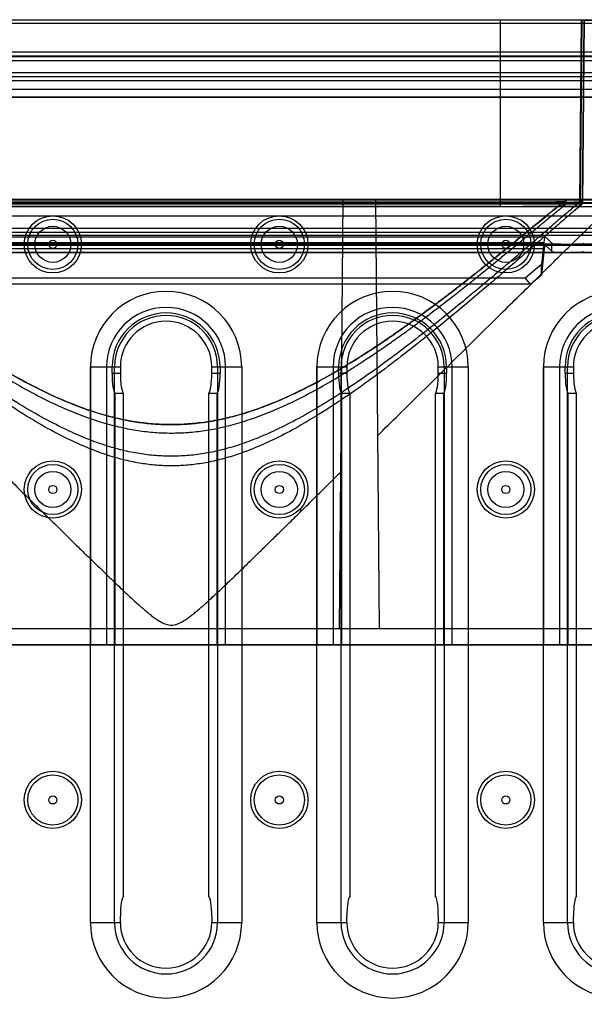
# Model space of a CAD drawing. Units: millimetres. Extents: x 0 to 1680, y 0 to 1188.
# Drawn here: x 1065 to 1134, y 488 to 608 of the extents above; entities that cross this region are included whole.
import ezdxf
from ezdxf.enums import TextEntityAlignment as Align

# ---------------------------------------------------------------- set-up
doc = ezdxf.new("R2010")
doc.units = ezdxf.units.MM
doc.header["$LTSCALE"] = 92.4
doc.linetypes.add('CENTER', pattern=[0.6, 0.375, -0.075, 0.075, -0.075])
doc.layers.get('0').update_dxf_attribs({"linetype": 'CONTINUOUS'})
for name, color, linetype in [('02___PRT_ALL_AXES', 7, 'CONTINUOUS'), ('06___PRT_ALL_SURFS', 7, 'CONTINUOUS'), ('DIMS', 7, 'CONTINUOUS'), ('SURFACES', 7, 'CONTINUOUS')]:
    doc.layers.add(name, color=color, linetype=linetype)
doc.styles.get("Standard").update_dxf_attribs({"font": 'txt', "width": 0.4})
doc.dimstyles.new('DIMSTYLE_3', dxfattribs={"dimtxt": 14, "dimasz": 12, "dimexe": 0.18, "dimexo": 0.0625, "dimgap": 0.09, "dimtad": 1, "dimdec": 0, "dimdsep": 46, "dimtxsty": 'Standard', "dimblk": '_FILLED', "dimblk1": '_FILLED', "dimblk2": '_FILLED', "dimcen": 0.09, "dimclrt": 5, "dimadec": 0, "dimazin": 0, "dimtfac": 1, "dimtdec": 0, "dimtofl": 0, "dimtmove": 0, "dimatfit": 3, "dimldrblk": '_FILLED', "dimfxl": 1, "dimtolj": 1, "dimarcsym": 0})

# ---------------------------------------------------------------- blocks, each defined once
blk = doc.blocks.new('_FILLED')
at = {"color": 0, "linetype": 'ByBlock'}
blk.add_solid([(0, 0), (-1, 0.2), (-1, -0.2)], dxfattribs=at)
blk = doc.blocks.new('*D5')
at = {"layer": 'DIMS', "color": 2, "linetype": 'Continuous'}
for p, q in [((153.2, 531.84), (153.2, 388.63)), ((1163.2, 531.84), (1163.2, 388.63)), ((153.2, 392.63), (658.2, 392.63)), ((1163.2, 392.63), (658.2, 392.63))]:
    blk.add_line(p, q, dxfattribs=at)
at = {"layer": 'DIMS', "color": 2, "linetype": 'Continuous', "xscale": 12, "yscale": 12, "zscale": 12, "rotation": 180}
blk.add_blockref('_FILLED', (153.2, 392.63), dxfattribs=at)
at = {"layer": 'DIMS', "color": 2, "linetype": 'Continuous', "xscale": 12, "yscale": 12, "zscale": 12}
blk.add_blockref('_FILLED', (1163.2, 392.63), dxfattribs=at)
at = {"layer": 'DIMS', "color": 5, "linetype": 'Continuous', "width": 0.535959}
blk.add_text('1010', height=14, dxfattribs=at).set_placement((658.2, 396.13), align=Align.CENTER)

msp = doc.modelspace()

# ---------------------------------------------------------------- linework, layer by layer
at = {"color": 7, "linetype": 'Continuous'}
for p, q in [((153.87, 608.34), (1153.2, 608.34)), ((1153.24, 603.86), (153.83, 603.86)), ((153.83, 603.84), (1153.24, 603.84)), ((153.81, 601.38), (1153.26, 601.38)), ((1153.26, 601.36), (923.93, 601.36)), ((154.7, 599.84), (1152.7, 599.84)), ((1077.35, 501.08), (1077.35, 562.59)), ((1087.75, 562.59), (1087.75, 501.08)), ((1105.05, 501.08), (1105.05, 562.59)), ((1115.45, 562.59), (1115.45, 501.08)), ((1132.75, 501.08), (1132.75, 562.59))]:
    msp.add_line(p, q, dxfattribs=at)
at = {"color": 9, "linetype": 'Continuous'}
for p, q in [((344.2, 607.92), (1153.2, 607.92)), ((1123.42, 608.34), (1123.42, 585.47)), ((1133.3, 608.34), (1133.1, 585.43)), ((1133.22, 585.56), (1133.42, 608.34)), ((1153.24, 604.36), (153.84, 604.36)), ((153.83, 603.34), (1153.25, 603.34)), ((153.81, 601.88), (1153.26, 601.88)), ((1153.27, 600.86), (924.22, 600.86)), ((1152.7, 598.84), (154.7, 598.84)), ((1131.08, 585.92), (1137.48, 585.92)), ((1131.08, 585.92), (1131.08, 585.42)), ((1131.22, 586.06), (1131.22, 585.56)), ((1073.3, 497.84), (1073.3, 565.84)), ((1076.26, 497.84), (1076.26, 565.84)), ((1088.85, 565.84), (1088.85, 497.84)), ((1091.8, 565.84), (1091.8, 497.84)), ((1101, 497.84), (1101, 565.84)), ((1103.96, 497.84), (1103.96, 565.84)), ((1116.55, 565.84), (1116.55, 497.84)), ((1119.5, 565.84), (1119.5, 497.84)), ((1128.7, 497.84), (1128.7, 565.84)), ((1131.66, 497.84), (1131.66, 565.84))]:
    msp.add_line(p, q, dxfattribs=at)
at = {"color": 6, "linetype": 'Continuous'}
for p, q in [((1133.14, 585.97), (1133.34, 608.34)), ((1133.47, 585.8), (1133.67, 608.3)), ((1133.67, 608.3), (1133.7, 608.34)), ((1133.67, 608.3), (1137.67, 608.3)), ((344.2, 586.34), (1153.2, 586.34)), ((1028.55, 586.3), (1137.86, 586.3)), ((1032.94, 585.8), (1133.47, 585.8)), ((1034.96, 586.28), (1131.45, 586.28)), ((1123.42, 585.99), (1042.98, 585.99)), ((1042.98, 585.97), (1123.42, 585.97)), ((1123.42, 585.94), (1042.98, 585.94)), ((1103.74, 533.84), (1104.2, 586.34)), ((1108.66, 533.84), (1108.2, 586.34)), ((1131.08, 585.95), (1131.08, 585.92)), ((1131.08, 585.93), (1131.08, 585.95)), ((1131.08, 585.92), (1131.08, 585.93)), ((1131.45, 586.28), (1131.22, 586.06)), ((1131.45, 586.28), (1131.45, 585.78)), ((1133.14, 585.97), (1133.1, 585.93)), ((1133.13, 585.47), (1133.14, 585.97)), ((1133.47, 585.8), (1133.22, 585.56)), ((1133.47, 586.3), (1133.23, 586.06)), ((1103.74, 533.84), (1108.66, 533.84))]:
    msp.add_line(p, q, dxfattribs=at)
at = {"color": 2, "linetype": 'Continuous'}
msp.add_line((344.2, 531.84), (1153.2, 531.84), dxfattribs=at)
at = {"color": 9, "linetype": 'Continuous'}
for centre in [(1068.7, 580.84), (1096.4, 580.84), (1124.1, 580.84)]:
    msp.add_circle(centre, 3.5, dxfattribs=at)
for centre in [(1082.55, 565.84), (1110.25, 565.84), (1137.95, 565.84)]:
    msp.add_arc(centre, 9.25, 0, 180, dxfattribs=at)
at = {"color": 6, "linetype": 'Continuous'}
for centre, major_axis, start_param, end_param in [((1123.42, 586.06), (9.81, 0), -1.570796, -0.008803), ((1123.42, 586.06), (14.19, 0), 4.712389, 5.466185), ((1083.2, 585.94), (49.9, 0), -0.023689, -0.008803)]:
    msp.add_ellipse(centre, major_axis=major_axis, ratio=0.008727, start_param=start_param, end_param=end_param, dxfattribs=at)
for points, knots in [([(1133.09, 585.92), (1133.03, 585.9), (1132.89, 585.78), (1132.59, 585.55), (1132.13, 585.16), (1131.5, 584.63), (1130.7, 583.94), (1129.72, 583.09), (1128.55, 582.08), (1127.18, 580.89), (1125.59, 579.53), (1123.78, 577.98), (1121.74, 576.25), (1119.46, 574.35), (1116.94, 572.29), (1114.17, 570.07), (1111.18, 567.76), (1108.06, 565.45), (1104.9, 563.26), (1101.82, 561.27), (1098.88, 559.56), (1096.14, 558.16), (1093.63, 557.06), (1091.34, 556.23), (1089.2, 555.62), (1087.15, 555.2), (1085.16, 554.96), (1083.2, 554.88), (1081.25, 554.96), (1079.26, 555.2), (1077.21, 555.62), (1075.06, 556.23), (1072.77, 557.06), (1070.27, 558.16), (1067.53, 559.56), (1064.59, 561.27), (1061.5, 563.26), (1058.35, 565.45), (1055.23, 567.76), (1052.24, 570.07), (1049.47, 572.29), (1046.95, 574.35), (1044.67, 576.25), (1042.63, 577.98), (1040.82, 579.53), (1039.23, 580.89), (1037.86, 582.08), (1036.69, 583.09), (1035.71, 583.94), (1034.91, 584.63), (1034.28, 585.16), (1033.82, 585.55), (1033.52, 585.78), (1033.37, 585.9), (1033.32, 585.92)], [0, 0, 0, 0, 0.001439, 0.004648, 0.009661, 0.016539, 0.025332, 0.036128, 0.049058, 0.064185, 0.081645, 0.101554, 0.123919, 0.148728, 0.176006, 0.205743, 0.237731, 0.270745, 0.303248, 0.334118, 0.362785, 0.388642, 0.411274, 0.431353, 0.449756, 0.467134, 0.483775, 0.499992, 0.516216, 0.532865, 0.550249, 0.56865, 0.588727, 0.611361, 0.637219, 0.665873, 0.696733, 0.729241, 0.762261, 0.794249, 0.823987, 0.851268, 0.87608, 0.898448, 0.918357, 0.935817, 0.950944, 0.963873, 0.974668, 0.983461, 0.990339, 0.995352, 0.998561, 1, 1, 1, 1]), ([(1035.33, 585.92), (1035.38, 585.91), (1035.53, 585.79), (1035.83, 585.56), (1036.3, 585.19), (1036.93, 584.67), (1037.73, 584.01), (1038.72, 583.2), (1039.89, 582.24), (1041.24, 581.12), (1042.76, 579.89), (1044.36, 578.6), (1045.92, 577.35), (1047.38, 576.21), (1048.74, 575.15), (1050.08, 574.13), (1051.45, 573.1), (1052.87, 572.04), (1054.34, 570.98), (1055.84, 569.92), (1057.42, 568.84), (1059.13, 567.7), (1061.05, 566.48), (1063.1, 565.24), (1065.15, 564.09), (1067.14, 563.05), (1069.1, 562.12), (1071.12, 561.26), (1073.2, 560.49), (1075.33, 559.84), (1077.43, 559.34), (1079.48, 559), (1081.47, 558.81), (1083.43, 558.75), (1085.4, 558.84), (1087.4, 559.07), (1089.46, 559.44), (1091.57, 559.98), (1093.68, 560.66), (1095.75, 561.45), (1097.74, 562.32), (1099.69, 563.26), (1101.68, 564.32), (1103.72, 565.49), (1105.74, 566.71), (1107.59, 567.91), (1109.25, 569.01), (1110.78, 570.07), (1112.25, 571.11), (1113.69, 572.16), (1115.08, 573.19), (1116.42, 574.2), (1117.74, 575.21), (1119.09, 576.25), (1120.53, 577.39), (1122.09, 578.63), (1123.67, 579.91), (1125.17, 581.13), (1126.52, 582.24), (1127.69, 583.2), (1128.67, 584.01), (1129.48, 584.67), (1130.11, 585.19), (1130.57, 585.56), (1130.88, 585.79), (1131.02, 585.91), (1131.08, 585.92)], [0, 0, 0, 0, 0.001539, 0.004945, 0.01024, 0.017474, 0.026723, 0.038067, 0.051625, 0.067356, 0.085017, 0.104105, 0.12223, 0.138555, 0.153689, 0.168433, 0.183658, 0.19955, 0.215807, 0.232218, 0.248843, 0.266836, 0.287466, 0.309672, 0.330906, 0.350509, 0.369594, 0.389099, 0.409071, 0.429162, 0.448546, 0.466972, 0.484693, 0.50203, 0.519422, 0.537278, 0.555893, 0.575471, 0.595535, 0.615336, 0.634618, 0.653614, 0.673385, 0.694856, 0.716693, 0.736476, 0.753854, 0.770129, 0.786242, 0.802174, 0.817721, 0.832599, 0.847111, 0.862107, 0.878336, 0.896362, 0.915251, 0.932755, 0.948397, 0.961925, 0.973274, 0.982524, 0.989756, 0.995051, 0.998459, 1, 1, 1, 1]), ([(1108.45, 557.46), (1109.3, 558.3), (1111.09, 560.07), (1113.86, 562.81), (1116.73, 565.65), (1119.56, 568.45), (1122.2, 571.06), (1124.6, 573.43), (1126.75, 575.54), (1128.67, 577.43), (1130.37, 579.11), (1131.87, 580.57), (1133.17, 581.85), (1134.28, 582.93), (1135.21, 583.82), (1135.97, 584.55), (1136.57, 585.12), (1137, 585.53), (1137.29, 585.77), (1137.43, 585.9), (1137.48, 585.92)], [0, 0, 0, 0, 0.087936, 0.185605, 0.287239, 0.38658, 0.478841, 0.561423, 0.635217, 0.701313, 0.760039, 0.811564, 0.856193, 0.89418, 0.925857, 0.951649, 0.971813, 0.98649, 0.995852, 1, 1, 1, 1]), ([(1123.42, 585.99), (1123.69, 585.99), (1124.22, 585.99), (1125.02, 585.99), (1125.8, 585.99), (1126.56, 586), (1127.28, 586), (1127.96, 586), (1128.59, 586.01), (1129.17, 586.01), (1129.68, 586.02), (1130.13, 586.02), (1130.5, 586.03), (1130.79, 586.04), (1131.01, 586.04), (1131.14, 586.06), (1131.21, 586.05), (1131.22, 586.06)], [0, 0, 0, 0, 0.102898, 0.20567, 0.306356, 0.403248, 0.496268, 0.584271, 0.665699, 0.7395, 0.805763, 0.863338, 0.911092, 0.948767, 0.976448, 0.993614, 1, 1, 1, 1]), ([(1062.49, 552.97), (1063.08, 552.39), (1064.22, 551.26), (1065.88, 549.62), (1067.44, 548.09), (1068.89, 546.66), (1070.21, 545.36), (1071.4, 544.19), (1072.48, 543.13), (1073.47, 542.17), (1074.38, 541.29), (1075.22, 540.47), (1076.01, 539.71), (1076.76, 539), (1077.46, 538.33), (1078.11, 537.72), (1078.72, 537.16), (1079.29, 536.65), (1079.81, 536.19), (1080.31, 535.77), (1080.77, 535.4), (1081.21, 535.07), (1081.62, 534.8), (1082, 534.57), (1082.37, 534.4), (1082.72, 534.29), (1083.05, 534.24), (1083.39, 534.24), (1083.72, 534.3), (1084.08, 534.42), (1084.45, 534.59), (1084.84, 534.83), (1085.26, 535.12), (1085.69, 535.44), (1086.14, 535.81), (1086.62, 536.21), (1087.13, 536.66), (1087.67, 537.15), (1088.27, 537.7), (1088.91, 538.3), (1089.61, 538.96), (1090.36, 539.67), (1091.16, 540.45), (1092.02, 541.28), (1092.94, 542.17), (1093.93, 543.14), (1095.01, 544.2), (1096.2, 545.37), (1097.52, 546.66), (1098.97, 548.09), (1100.52, 549.62), (1102.18, 551.26), (1103.32, 552.39), (1103.91, 552.97)], [0, 0, 0, 0, 0.044323, 0.085392, 0.124545, 0.160954, 0.193846, 0.223487, 0.250283, 0.274651, 0.297015, 0.317816, 0.337366, 0.355723, 0.372873, 0.388807, 0.403516, 0.41704, 0.429473, 0.44093, 0.45152, 0.461244, 0.47002, 0.477898, 0.485003, 0.49145, 0.497426, 0.503215, 0.509171, 0.515647, 0.522913, 0.531116, 0.540163, 0.549833, 0.560117, 0.571175, 0.583161, 0.596223, 0.610502, 0.626128, 0.643187, 0.661667, 0.681527, 0.702734, 0.725377, 0.749864, 0.77667, 0.806255, 0.839069, 0.875421, 0.914584, 0.955676, 1, 1, 1, 1])]:
    msp.add_open_spline(points, degree=3, knots=knots, dxfattribs=at)
at = {"layer": '02___PRT_ALL_AXES', "color": 2, "linetype": 'CENTER'}
msp.add_line((653.2, 531.84), (1180.81, 531.84), dxfattribs=at)
at = {"layer": '06___PRT_ALL_SURFS', "color": 2, "linetype": 'Continuous'}
for p, q in [((1153.2, 608.3), (153.2, 608.3)), ((1153.2, 586.3), (153.2, 586.3)), ((1163.2, 585.84), (863.2, 585.84)), ((1163.2, 531.84), (153.2, 531.84))]:
    msp.add_line(p, q, dxfattribs=at)
at = {"layer": '06___PRT_ALL_SURFS', "color": 6, "linetype": 'Continuous'}
for p, q in [((153.87, 608.34), (1153.2, 608.34)), ((1133.13, 585.47), (1133.34, 608.34)), ((1133.67, 608.3), (1133.47, 585.8)), ((1133.7, 608.34), (1133.67, 608.3)), ((1153.39, 586.34), (340.01, 586.34)), ((1032.94, 585.8), (1133.47, 585.8)), ((1131.45, 585.78), (1034.95, 585.78)), ((1131.45, 586.28), (1034.96, 586.28)), ((1123.42, 585.99), (1042.98, 585.99)), ((1042.98, 585.97), (1123.42, 585.97)), ((1123.42, 585.94), (1042.98, 585.94)), ((1103.74, 533.84), (1104.2, 586.34)), ((1108.66, 533.84), (1108.2, 586.34)), ((1131.08, 585.95), (1131.08, 585.92)), ((1131.08, 585.93), (1131.08, 585.95)), ((1131.08, 585.93), (1131.08, 585.92)), ((1131.45, 586.28), (1131.22, 586.06)), ((1131.22, 585.56), (1131.45, 585.78)), ((1131.45, 586.28), (1131.45, 585.78)), ((1133.14, 585.97), (1133.1, 585.93)), ((1133.13, 585.47), (1133.14, 585.97)), ((1133.47, 585.8), (1133.22, 585.56)), ((1133.47, 586.3), (1133.23, 586.06)), ((1042.98, 585.49), (1123.42, 585.49)), ((1123.42, 585.47), (1042.98, 585.47)), ((1131.08, 585.43), (1131.08, 585.45)), ((1131.08, 585.42), (1131.08, 585.43)), ((1133.13, 585.47), (1133.1, 585.43)), ((887.85, 533.84), (1148.55, 533.84))]:
    msp.add_line(p, q, dxfattribs=at)
at = {"layer": '06___PRT_ALL_SURFS', "color": 9, "linetype": 'Continuous'}
for p, q in [((1123.42, 608.34), (1123.42, 585.47)), ((1133.3, 608.34), (1133.1, 585.43)), ((1133.22, 585.56), (1133.42, 608.34)), ((1153.24, 603.86), (153.83, 603.86)), ((153.83, 603.84), (1153.24, 603.84)), ((1153.24, 604.36), (153.84, 604.36)), ((153.83, 603.34), (1153.25, 603.34)), ((153.81, 601.88), (1153.26, 601.88)), ((153.81, 601.38), (1153.26, 601.38)), ((1153.26, 601.36), (923.93, 601.36)), ((1153.27, 600.86), (924.22, 600.86)), ((1153.2, 585.92), (153.2, 585.92)), ((1131.08, 585.92), (1131.08, 585.42)), ((1131.22, 586.06), (1131.22, 585.56)), ((1163.2, 585.42), (863.2, 585.42)), ((1007.37, 584.32), (1152.32, 584.32)), ((1007.39, 582.32), (1152.34, 582.32)), ((1152.73, 581.93), (172.37, 581.93))]:
    msp.add_line(p, q, dxfattribs=at)
at = {"layer": '06___PRT_ALL_SURFS', "color": 6, "linetype": 'Continuous'}
for centre, major_axis, start_param, end_param in [((1123.42, 586.06), (9.81, 0), -1.570796, -0.008803), ((1123.42, 586.06), (14.19, 0), 4.712389, 5.466185), ((1083.2, 585.94), (49.9, 0), -0.023689, -0.008803), ((1123.42, 585.56), (9.8, 0), -1.570796, -0.008803), ((1123.42, 585.56), (14.2, 0), -1.000866, -0.817718), ((1083.2, 585.44), (49.89, 0), -0.023604, -0.008803)]:
    msp.add_ellipse(centre, major_axis=major_axis, ratio=0.008727, start_param=start_param, end_param=end_param, dxfattribs=at)
for points, knots in [([(1133.09, 585.92), (1133.03, 585.9), (1132.89, 585.78), (1132.59, 585.55), (1132.13, 585.16), (1131.5, 584.63), (1130.7, 583.94), (1129.72, 583.09), (1128.55, 582.08), (1127.18, 580.89), (1125.59, 579.53), (1123.78, 577.98), (1121.74, 576.25), (1119.46, 574.35), (1116.94, 572.29), (1114.17, 570.07), (1111.18, 567.76), (1108.06, 565.45), (1104.9, 563.26), (1101.82, 561.27), (1098.88, 559.56), (1096.14, 558.16), (1093.63, 557.06), (1091.34, 556.23), (1089.2, 555.62), (1087.15, 555.2), (1085.16, 554.96), (1083.2, 554.88), (1081.25, 554.96), (1079.26, 555.2), (1077.21, 555.62), (1075.06, 556.23), (1072.77, 557.06), (1070.27, 558.16), (1067.53, 559.56), (1064.59, 561.27), (1061.5, 563.26), (1058.35, 565.45), (1055.23, 567.76), (1052.24, 570.07), (1049.47, 572.29), (1046.95, 574.35), (1044.67, 576.25), (1042.63, 577.98), (1040.82, 579.53), (1039.23, 580.89), (1037.86, 582.08), (1036.69, 583.09), (1035.71, 583.94), (1034.91, 584.63), (1034.28, 585.16), (1033.82, 585.55), (1033.52, 585.78), (1033.37, 585.9), (1033.32, 585.92)], [0, 0, 0, 0, 0.001439, 0.004648, 0.009661, 0.016539, 0.025332, 0.036128, 0.049058, 0.064185, 0.081645, 0.101554, 0.123919, 0.148728, 0.176006, 0.205743, 0.237731, 0.270745, 0.303248, 0.334118, 0.362785, 0.388642, 0.411274, 0.431353, 0.449756, 0.467134, 0.483775, 0.499992, 0.516216, 0.532865, 0.550249, 0.56865, 0.588727, 0.611361, 0.637219, 0.665873, 0.696733, 0.729241, 0.762261, 0.794249, 0.823987, 0.851268, 0.87608, 0.898448, 0.918357, 0.935817, 0.950944, 0.963873, 0.974668, 0.983461, 0.990339, 0.995352, 0.998561, 1, 1, 1, 1]), ([(1131.08, 585.92), (1131.02, 585.91), (1130.88, 585.79), (1130.57, 585.56), (1130.1, 585.18), (1129.46, 584.66), (1128.65, 583.99), (1127.65, 583.17), (1126.45, 582.18), (1125.04, 581.03), (1123.46, 579.74), (1121.78, 578.38), (1120.12, 577.06), (1118.54, 575.83), (1117.09, 574.71), (1115.71, 573.66), (1114.34, 572.64), (1112.94, 571.61), (1111.48, 570.57), (1110, 569.53), (1108.47, 568.49), (1106.86, 567.43), (1105.07, 566.3), (1103.01, 565.07), (1100.67, 563.76), (1098.12, 562.48), (1095.53, 561.35), (1093.03, 560.43), (1090.68, 559.73), (1088.46, 559.24), (1086.33, 558.93), (1084.24, 558.77), (1082.17, 558.77), (1080.08, 558.92), (1077.95, 559.24), (1075.73, 559.73), (1073.38, 560.42), (1070.88, 561.34), (1068.29, 562.48), (1065.74, 563.76), (1063.4, 565.07), (1061.34, 566.3), (1059.55, 567.43), (1057.94, 568.49), (1056.41, 569.53), (1054.92, 570.57), (1053.47, 571.61), (1052.06, 572.64), (1050.7, 573.66), (1049.32, 574.71), (1047.86, 575.83), (1046.29, 577.06), (1044.62, 578.38), (1042.94, 579.74), (1041.36, 581.03), (1039.95, 582.18), (1038.76, 583.17), (1037.76, 583.99), (1036.95, 584.66), (1036.31, 585.18), (1035.84, 585.56), (1035.53, 585.79), (1035.38, 585.91), (1035.33, 585.92)], [0, 0, 0, 0, 0.001548, 0.004974, 0.010325, 0.017662, 0.027057, 0.038534, 0.05227, 0.068619, 0.087259, 0.106917, 0.126327, 0.144259, 0.160409, 0.175517, 0.190526, 0.206116, 0.222159, 0.238424, 0.254723, 0.27155, 0.290024, 0.311346, 0.335841, 0.361855, 0.387553, 0.411538, 0.433174, 0.453175, 0.472293, 0.490824, 0.509155, 0.527685, 0.546803, 0.566802, 0.588437, 0.61242, 0.638115, 0.66413, 0.688626, 0.709951, 0.728428, 0.745258, 0.76156, 0.777828, 0.793875, 0.809467, 0.824479, 0.839588, 0.855739, 0.873671, 0.893082, 0.91274, 0.931381, 0.94773, 0.961466, 0.972943, 0.982338, 0.989675, 0.995026, 0.998452, 1, 1, 1, 1]), ([(1108.45, 557.46), (1109.3, 558.3), (1111.09, 560.07), (1113.86, 562.81), (1116.73, 565.65), (1119.56, 568.45), (1122.2, 571.06), (1124.6, 573.43), (1126.75, 575.54), (1128.67, 577.43), (1130.37, 579.11), (1131.87, 580.57), (1133.17, 581.85), (1134.28, 582.93), (1135.21, 583.82), (1135.97, 584.55), (1136.57, 585.12), (1137, 585.53), (1137.29, 585.77), (1137.43, 585.9), (1137.48, 585.92)], [0, 0, 0, 0, 0.087936, 0.185605, 0.287239, 0.38658, 0.478841, 0.561423, 0.635217, 0.701313, 0.760039, 0.811564, 0.856193, 0.89418, 0.925857, 0.951649, 0.971813, 0.98649, 0.995852, 1, 1, 1, 1]), ([(1131.22, 586.06), (1131.21, 586.05), (1131.12, 586.06), (1130.98, 586.04), (1130.73, 586.04), (1130.4, 586.03), (1129.98, 586.02), (1129.47, 586.02), (1128.89, 586.01), (1128.24, 586.01), (1127.53, 586), (1126.77, 586), (1125.97, 585.99), (1125.14, 585.99), (1124.28, 585.99), (1123.71, 585.99), (1123.42, 585.99)], [0, 0, 0, 0, 0.00727, 0.026835, 0.058406, 0.101577, 0.155977, 0.221132, 0.296225, 0.380072, 0.471336, 0.569081, 0.672229, 0.779507, 0.889339, 1, 1, 1, 1]), ([(1123.42, 585.99), (1123.69, 585.99), (1124.22, 585.99), (1125.02, 585.99), (1125.8, 585.99), (1126.56, 586), (1127.28, 586), (1127.96, 586), (1128.59, 586.01), (1129.17, 586.01), (1129.68, 586.02), (1130.13, 586.02), (1130.5, 586.03), (1130.79, 586.04), (1131.01, 586.04), (1131.14, 586.06), (1131.21, 586.05), (1131.22, 586.06)], [0, 0, 0, 0, 0.102898, 0.20567, 0.306356, 0.403248, 0.496268, 0.584271, 0.665699, 0.7395, 0.805763, 0.863338, 0.911092, 0.948767, 0.976448, 0.993614, 1, 1, 1, 1]), ([(1133.08, 585.42), (1133.03, 585.4), (1132.89, 585.28), (1132.58, 585.05), (1132.12, 584.65), (1131.49, 584.11), (1130.68, 583.41), (1129.7, 582.55), (1128.52, 581.52), (1127.13, 580.31), (1125.53, 578.92), (1123.71, 577.34), (1121.64, 575.56), (1119.32, 573.6), (1116.75, 571.47), (1113.93, 569.18), (1110.9, 566.8), (1107.73, 564.41), (1104.52, 562.14), (1101.4, 560.09), (1098.46, 558.35), (1095.75, 556.94), (1093.28, 555.84), (1091.01, 555.01), (1088.92, 554.41), (1086.95, 554.01), (1085.05, 553.78), (1083.2, 553.71), (1081.35, 553.78), (1079.46, 554.01), (1077.49, 554.41), (1075.39, 555.01), (1073.13, 555.84), (1070.65, 556.94), (1067.94, 558.35), (1065.01, 560.09), (1061.89, 562.14), (1058.68, 564.41), (1055.51, 566.8), (1052.47, 569.18), (1049.66, 571.47), (1047.09, 573.6), (1044.77, 575.56), (1042.7, 577.34), (1040.87, 578.92), (1039.27, 580.31), (1037.89, 581.52), (1036.71, 582.55), (1035.72, 583.41), (1034.92, 584.11), (1034.29, 584.65), (1033.83, 585.05), (1033.52, 585.28), (1033.38, 585.4), (1033.32, 585.42)], [0, 0, 0, 0, 0.001438, 0.004647, 0.00967, 0.01656, 0.025395, 0.036255, 0.049252, 0.064486, 0.082084, 0.102148, 0.124779, 0.150037, 0.177886, 0.208185, 0.240546, 0.27409, 0.307241, 0.338613, 0.36708, 0.392378, 0.414731, 0.43459, 0.452519, 0.469063, 0.484746, 0.5, 0.515254, 0.530937, 0.547481, 0.56541, 0.585268, 0.607622, 0.63292, 0.661388, 0.692759, 0.72591, 0.759454, 0.791815, 0.822114, 0.849963, 0.875221, 0.897852, 0.917916, 0.935514, 0.950748, 0.963745, 0.974605, 0.98344, 0.99033, 0.995353, 0.998562, 1, 1, 1, 1]), ([(1035.32, 585.42), (1035.38, 585.41), (1035.52, 585.28), (1035.83, 585.06), (1036.3, 584.67), (1036.94, 584.15), (1037.75, 583.48), (1038.74, 582.65), (1039.94, 581.65), (1041.34, 580.49), (1042.93, 579.18), (1044.61, 577.81), (1046.29, 576.45), (1047.89, 575.19), (1049.36, 574.03), (1050.76, 572.96), (1052.14, 571.91), (1053.56, 570.85), (1055.03, 569.78), (1056.53, 568.71), (1058.07, 567.65), (1059.7, 566.56), (1061.51, 565.39), (1063.58, 564.13), (1065.94, 562.79), (1068.49, 561.48), (1071.06, 560.33), (1073.54, 559.4), (1075.87, 558.7), (1078.05, 558.21), (1080.14, 557.89), (1082.19, 557.74), (1084.22, 557.74), (1086.26, 557.89), (1088.36, 558.21), (1090.54, 558.7), (1092.86, 559.4), (1095.34, 560.33), (1097.92, 561.48), (1100.47, 562.79), (1102.82, 564.13), (1104.9, 565.39), (1106.7, 566.56), (1108.33, 567.64), (1109.87, 568.71), (1111.38, 569.78), (1112.85, 570.85), (1114.27, 571.91), (1115.65, 572.96), (1117.04, 574.03), (1118.52, 575.19), (1120.11, 576.45), (1121.79, 577.81), (1123.48, 579.18), (1125.06, 580.49), (1126.47, 581.65), (1127.66, 582.65), (1128.66, 583.48), (1129.47, 584.15), (1130.11, 584.67), (1130.57, 585.06), (1130.88, 585.28), (1131.03, 585.41), (1131.08, 585.42)], [0, 0, 0, 0, 0.001541, 0.004954, 0.010284, 0.017595, 0.026958, 0.038401, 0.052096, 0.068388, 0.087009, 0.106755, 0.126361, 0.144545, 0.16093, 0.176246, 0.191437, 0.207201, 0.223423, 0.239872, 0.256365, 0.273383, 0.292043, 0.313543, 0.338184, 0.364221, 0.389749, 0.41344, 0.434722, 0.454318, 0.472994, 0.491065, 0.508933, 0.527004, 0.545679, 0.565275, 0.586557, 0.610248, 0.635775, 0.661812, 0.686453, 0.707953, 0.726613, 0.743632, 0.760125, 0.776575, 0.792799, 0.808564, 0.823755, 0.83907, 0.855455, 0.873639, 0.893244, 0.912991, 0.931613, 0.947904, 0.961599, 0.973042, 0.982405, 0.989716, 0.995046, 0.998459, 1, 1, 1, 1]), ([(1123.42, 585.49), (1123.69, 585.49), (1124.22, 585.49), (1125.01, 585.49), (1125.79, 585.49), (1126.55, 585.5), (1127.27, 585.5), (1127.96, 585.5), (1128.6, 585.51), (1129.18, 585.51), (1129.69, 585.52), (1130.14, 585.52), (1130.47, 585.53), (1130.69, 585.53), (1130.82, 585.54), (1130.94, 585.54), (1131.04, 585.54), (1131.11, 585.55), (1131.16, 585.55), (1131.19, 585.55), (1131.21, 585.55), (1131.22, 585.56), (1131.22, 585.56), (1131.22, 585.56)], [0, 0, 0, 0, 0.102076, 0.20427, 0.304729, 0.401852, 0.49526, 0.583706, 0.66563, 0.73993, 0.806512, 0.864207, 0.911929, 0.93195, 0.949438, 0.964414, 0.976822, 0.986597, 0.993714, 0.996272, 0.998166, 0.999403, 1, 1, 1, 1]), ([(1062.49, 552.97), (1063.08, 552.39), (1064.22, 551.26), (1065.88, 549.62), (1067.44, 548.09), (1068.89, 546.66), (1070.21, 545.36), (1071.4, 544.19), (1072.48, 543.13), (1073.47, 542.17), (1074.38, 541.29), (1075.22, 540.47), (1076.01, 539.71), (1076.76, 539), (1077.46, 538.33), (1078.11, 537.72), (1078.72, 537.16), (1079.29, 536.65), (1079.81, 536.19), (1080.31, 535.77), (1080.77, 535.4), (1081.21, 535.07), (1081.62, 534.8), (1082, 534.57), (1082.37, 534.4), (1082.72, 534.29), (1083.05, 534.24), (1083.39, 534.24), (1083.72, 534.3), (1084.08, 534.42), (1084.45, 534.59), (1084.84, 534.83), (1085.26, 535.12), (1085.69, 535.44), (1086.14, 535.81), (1086.62, 536.21), (1087.13, 536.66), (1087.67, 537.15), (1088.27, 537.7), (1088.91, 538.3), (1089.61, 538.96), (1090.36, 539.67), (1091.16, 540.45), (1092.02, 541.28), (1092.94, 542.17), (1093.93, 543.14), (1095.01, 544.2), (1096.2, 545.37), (1097.52, 546.66), (1098.97, 548.09), (1100.52, 549.62), (1102.18, 551.26), (1103.32, 552.39), (1103.91, 552.97)], [0, 0, 0, 0, 0.044323, 0.085392, 0.124545, 0.160954, 0.193846, 0.223487, 0.250283, 0.274651, 0.297015, 0.317816, 0.337366, 0.355723, 0.372873, 0.388807, 0.403516, 0.41704, 0.429473, 0.44093, 0.45152, 0.461244, 0.47002, 0.477898, 0.485003, 0.49145, 0.497426, 0.503215, 0.509171, 0.515647, 0.522913, 0.531116, 0.540163, 0.549833, 0.560117, 0.571175, 0.583161, 0.596223, 0.610502, 0.626128, 0.643187, 0.661667, 0.681527, 0.702734, 0.725377, 0.749864, 0.77667, 0.806255, 0.839069, 0.875421, 0.914584, 0.955676, 1, 1, 1, 1])]:
    msp.add_open_spline(points, degree=3, knots=knots, dxfattribs=at)
at = {"layer": 'SURFACES', "color": 6, "linetype": 'Continuous'}
for p, q in [((154.7, 599.84), (1152.7, 599.84)), ((154.7, 598.85), (1152.7, 598.85)), ((920, 581.77), (1128.92, 581.77)), ((1128.75, 581.07), (1128.47, 578.4)), ((1128.94, 581.76), (1129.71, 580.99)), ((1131.49, 580.84), (174.92, 580.84)), ((1131.47, 579.84), (174.94, 579.84)), ((920, 580.77), (1128.92, 580.77)), ((1128.8, 580.3), (1128.47, 577.1)), ((1128.93, 580.76), (1129.71, 579.99)), ((1152.7, 580.84), (1131.92, 580.84)), ((1152.7, 579.84), (1131.94, 579.84)), ((1126.47, 576.73), (1128.47, 578.4)), ((1128.47, 577.1), (1128.47, 578.4)), ((920, 576.73), (1126.47, 576.73)), ((1127.11, 575.96), (1126.47, 576.73)), ((1127.11, 575.96), (1128.47, 577.1)), ((1127.11, 575.96), (920, 575.96)), ((1075.95, 565.07), (1075.95, 565.84)), ((1089.16, 565.84), (1089.16, 565.07)), ((1103.65, 565.07), (1103.65, 565.84)), ((1116.86, 565.84), (1116.86, 565.07)), ((1131.35, 565.07), (1131.35, 565.84)), ((1077.35, 562.59), (1076.34, 562.59)), ((1076.34, 531.84), (1076.34, 562.59)), ((1077.35, 531.84), (1077.35, 562.59)), ((1088.77, 562.59), (1087.75, 562.59)), ((1087.75, 562.59), (1087.75, 531.84)), ((1088.77, 562.59), (1088.77, 531.84)), ((1105.05, 562.59), (1104.04, 562.59)), ((1104.04, 531.84), (1104.04, 562.59)), ((1105.05, 531.84), (1105.05, 562.59)), ((1116.47, 562.59), (1115.45, 562.59)), ((1115.45, 562.59), (1115.45, 531.84)), ((1116.47, 562.59), (1116.47, 531.84)), ((1132.75, 562.59), (1131.74, 562.59)), ((1131.74, 531.84), (1131.74, 562.59)), ((1132.75, 531.84), (1132.75, 562.59)), ((1060.05, 531.84), (1077.35, 531.84)), ((1087.75, 531.84), (1105.05, 531.84)), ((1115.45, 531.84), (1132.75, 531.84))]:
    msp.add_line(p, q, dxfattribs=at)
at = {"layer": 'SURFACES', "color": 9, "linetype": 'Continuous'}
for p, q in [((1152.7, 598.84), (154.7, 598.84)), ((154.7, 582.84), (1152.7, 582.84)), ((1152.7, 582.79), (154.7, 582.79)), ((920, 581.76), (1128.94, 581.76)), ((920, 581.07), (1128.75, 581.07)), ((1129.71, 579.99), (1129.71, 580.99)), ((1152.7, 580.72), (154.7, 580.72)), ((1130.85, 580.85), (175.55, 580.85)), ((175.72, 579.85), (1130.69, 579.85)), ((1128.93, 580.76), (920, 580.76)), ((1128.8, 580.3), (920, 580.3)), ((1152.69, 580.85), (1132.55, 580.85)), ((1132.72, 579.85), (1152.68, 579.85)), ((1073.3, 565.84), (1076.96, 565.84)), ((1073.3, 565.84), (1073.3, 531.84)), ((1075.27, 565.84), (1075.27, 531.84)), ((1076.26, 531.84), (1076.26, 565.84)), ((1088.14, 565.84), (1091.8, 565.84)), ((1088.85, 565.84), (1088.85, 531.84)), ((1089.83, 531.84), (1089.83, 565.84)), ((1091.8, 565.84), (1091.8, 531.84)), ((1101, 565.84), (1104.66, 565.84)), ((1101, 565.84), (1101, 531.84)), ((1102.97, 565.84), (1102.97, 531.84)), ((1103.96, 531.84), (1103.96, 565.84)), ((1115.84, 565.84), (1119.5, 565.84)), ((1116.55, 565.84), (1116.55, 531.84)), ((1117.53, 531.84), (1117.53, 565.84)), ((1119.5, 565.84), (1119.5, 531.84)), ((1128.7, 565.84), (1132.36, 565.84)), ((1128.7, 565.84), (1128.7, 531.84)), ((1130.67, 565.84), (1130.67, 531.84)), ((1131.66, 531.84), (1131.66, 565.84)), ((1075.95, 565.07), (1076.96, 565.07)), ((1088.14, 565.07), (1089.16, 565.07)), ((1103.65, 565.07), (1104.66, 565.07)), ((1115.84, 565.07), (1116.86, 565.07)), ((1131.35, 565.07), (1132.36, 565.07)), ((1073.3, 497.84), (1076.96, 497.84)), ((1088.14, 497.84), (1091.8, 497.84)), ((1101, 497.84), (1104.66, 497.84)), ((1115.84, 497.84), (1119.5, 497.84)), ((1128.7, 497.84), (1132.36, 497.84))]:
    msp.add_line(p, q, dxfattribs=at)
at = {"layer": 'SURFACES', "color": 7, "linetype": 'Continuous'}
for p, q in [((1076.96, 565.84), (1076.96, 565.07)), ((1088.14, 565.07), (1088.14, 565.84)), ((1104.66, 565.84), (1104.66, 565.07)), ((1115.84, 565.07), (1115.84, 565.84)), ((1132.36, 565.84), (1132.36, 565.07)), ((1076.96, 497.84), (1076.96, 498.6)), ((1088.14, 498.6), (1088.14, 497.84)), ((1104.66, 497.84), (1104.66, 498.6)), ((1115.84, 498.6), (1115.84, 497.84)), ((1132.36, 497.84), (1132.36, 498.6))]:
    msp.add_line(p, q, dxfattribs=at)
at = {"layer": 'SURFACES', "color": 9, "linetype": 'Continuous'}
for centre, radius in [((1068.7, 580.84), 3.5), ((1068.7, 580.84), 3.07), ((1096.4, 580.84), 3.5), ((1096.4, 580.84), 3.07), ((1124.1, 580.84), 3.5), ((1124.1, 580.84), 3.07), ((1068.7, 580.84), 2.21), ((1096.4, 580.84), 2.21), ((1124.1, 580.84), 2.21), ((1068.7, 580.84), 0.498), ((1096.4, 580.84), 0.498), ((1124.1, 580.84), 0.498), ((1068.7, 550.84), 3.5), ((1068.7, 550.84), 3.07), ((1096.4, 550.84), 3.5), ((1096.4, 550.84), 3.07), ((1124.1, 550.84), 3.5), ((1124.1, 550.84), 3.07), ((1068.7, 550.84), 2.21), ((1096.4, 550.84), 2.21), ((1124.1, 550.84), 2.21), ((1068.7, 550.84), 0.498), ((1096.4, 550.84), 0.498), ((1124.1, 550.84), 0.498), ((1068.7, 512.84), 3.5), ((1068.7, 512.84), 3.07), ((1096.4, 512.84), 3.5), ((1096.4, 512.84), 3.07), ((1124.1, 512.84), 3.5), ((1124.1, 512.84), 3.07), ((1068.7, 512.84), 0.498), ((1096.4, 512.84), 0.498), ((1124.1, 512.84), 0.498)]:
    msp.add_circle(centre, radius, dxfattribs=at)
for centre, radius, start, end in [((1082.55, 565.84), 9.25, 0, 180), ((1110.25, 565.84), 9.25, 0, 180), ((1137.95, 565.84), 9.25, 0, 180), ((1082.55, 565.84), 7.28, 0, 180), ((1110.25, 565.84), 7.28, 0, 180), ((1137.95, 565.84), 7.28, 0, 180), ((1082.55, 565.84), 6.3, 0, 180), ((1110.25, 565.84), 6.3, 0, 180), ((1137.95, 565.84), 6.3, 0, 180), ((1082.55, 497.84), 9.25, 180, 360), ((1082.55, 497.84), 6.3, 180, 360), ((1110.25, 497.84), 9.25, 180, 360), ((1110.25, 497.84), 6.3, 180, 360), ((1137.95, 497.84), 9.25, 180, 360), ((1137.95, 497.84), 6.3, 180, 360)]:
    msp.add_arc(centre, radius, start, end, dxfattribs=at)
at = {"layer": 'SURFACES', "color": 6, "linetype": 'Continuous'}
for centre in [(1082.55, 565.84), (1110.25, 565.84), (1137.95, 565.84)]:
    msp.add_arc(centre, 6.6, 0, 180, dxfattribs=at)
at = {"layer": 'SURFACES', "color": 7, "linetype": 'Continuous'}
for centre, start, end in [((1082.55, 565.84), 0, 180), ((1110.25, 565.84), 0, 180), ((1137.95, 565.84), 0, 180), ((1082.55, 497.84), 180, 360), ((1110.25, 497.84), 180, 360), ((1137.95, 497.84), 180, 360)]:
    msp.add_arc(centre, 5.59, start, end, dxfattribs=at)
at = {"layer": 'SURFACES', "color": 6, "linetype": 'Continuous'}
for centre, major_axis, ratio, start_param, end_param in [((1128.92, 578.77), (0, 3), 0.087489, -0.087266, 0.698132), ((1131.7, 581), (2, 0), 0.087489, -3.054326, -2.010438), ((1131.7, 581), (2, 0), 0.087489, -1.131155, -0.087266), ((1128.92, 578.77), (0, 2), 0.087489, -0.087266, 0.698132), ((1131.7, 580), (2, 0), 0.087489, -3.054326, -2.103718), ((1131.7, 580), (2, 0), 0.087489, -1.037875, -0.087266), ((1076.39, 565.07), (0, 2.5), 0.176327, 1.570796, 3.021303), ((1088.72, 565.07), (0, 2.5), 0.176327, -3.021303, -1.570796), ((1104.09, 565.07), (0, 2.5), 0.176327, 1.570796, 3.021303), ((1116.42, 565.07), (0, 2.5), 0.176327, -3.021303, -1.570796), ((1131.79, 565.07), (0, 2.5), 0.176327, 1.570796, 3.021303)]:
    msp.add_ellipse(centre, major_axis=major_axis, ratio=ratio, start_param=start_param, end_param=end_param, dxfattribs=at)
at = {"layer": 'SURFACES', "color": 7, "linetype": 'Continuous'}
for centre, start_param, end_param in [((1077.41, 565.07), -4.712389, -3.261883), ((1087.7, 565.07), -3.021303, -1.570796), ((1105.11, 565.07), -4.712389, -3.261883), ((1115.4, 565.07), -3.021303, -1.570796), ((1132.81, 565.07), -4.712389, -3.261883), ((1077.41, 498.6), 0.12029, 1.570796), ((1087.7, 498.6), -1.570796, -0.12029), ((1105.11, 498.6), 0.12029, 1.570796), ((1115.4, 498.6), -1.570796, -0.12029), ((1132.81, 498.6), 0.12029, 1.570796)]:
    msp.add_ellipse(centre, major_axis=(0, 2.5), ratio=0.176327, start_param=start_param, end_param=end_param, dxfattribs=at)
at = {"layer": 'SURFACES', "color": 6, "linetype": 'Continuous'}
for points, knots in [([(1130.69, 579.85), (1130.76, 579.85), (1130.93, 579.84), (1131.17, 579.84), (1131.43, 579.84), (1131.7, 579.84), (1131.97, 579.84), (1132.23, 579.84), (1132.48, 579.84), (1132.64, 579.85), (1132.72, 579.85)], [0, 0, 0, 0, 0.11524, 0.23766, 0.366645, 0.499706, 0.632976, 0.762358, 0.884932, 1, 1, 1, 1]), ([(1132.55, 580.85), (1132.46, 580.84), (1132.28, 580.84), (1132, 580.84), (1131.7, 580.84), (1131.41, 580.84), (1131.12, 580.84), (1130.94, 580.84), (1130.85, 580.85)], [0, 0, 0, 0, 0.157148, 0.325422, 0.50049, 0.675278, 0.842764, 1, 1, 1, 1])]:
    msp.add_open_spline(points, degree=3, knots=knots, dxfattribs=at)

# ---------------------------------------------------------------- dimensions: what is measured, and where the dimension line sits
at = {"layer": 'DIMS', "color": 2, "linetype": 'Continuous'}
dim = msp.add_linear_dim(base=(1163.2, 392.63), p1=(153.2, 531.84), p2=(1163.2, 531.84), dimstyle='DIMSTYLE_3', dxfattribs=at)
dim.commit()
dim.dimension.update_dxf_attribs({"geometry": '*D5', "text_midpoint": (643.2, 403.13), "dimtype": 160})

doc.saveas('drawing.dxf')
